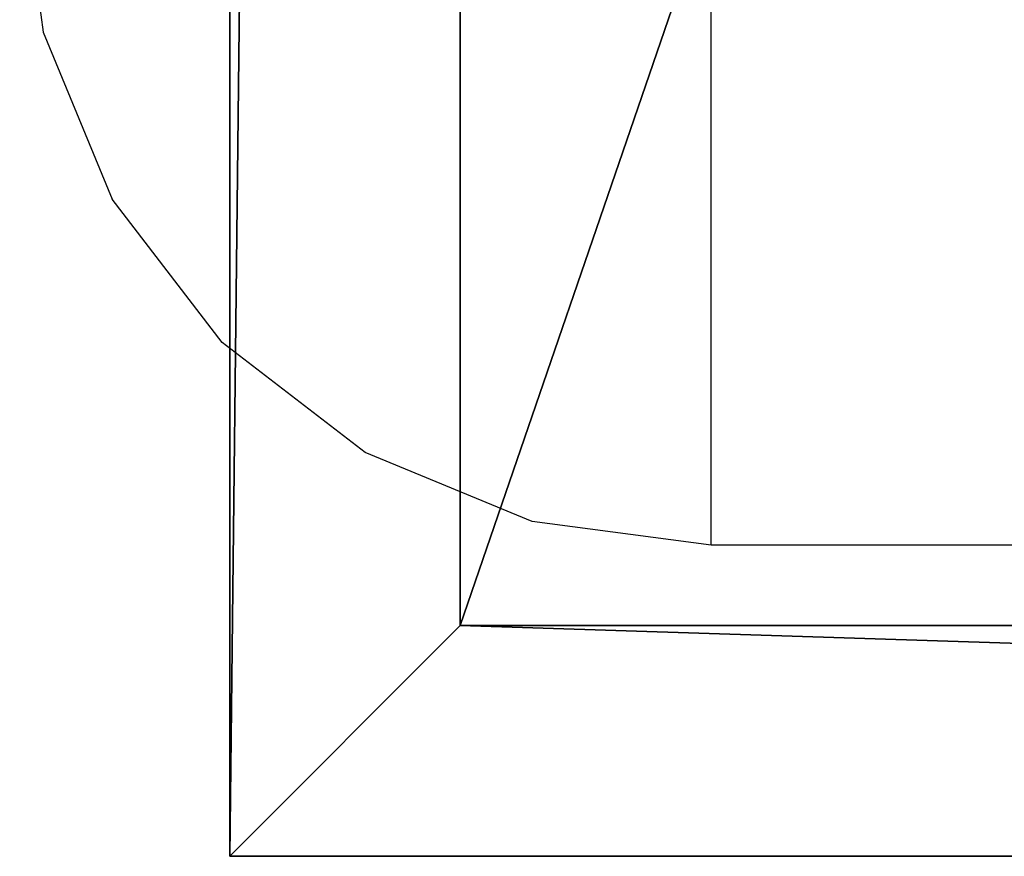
# Model space of a CAD drawing. Units: centimetres. Extents: x -520 to 392, y -403 to 485.
# Drawn here: x -7 to -5, y -176 to -174 of the extents above; entities that cross this region are included whole.
import ezdxf

# ---------------------------------------------------------------- set-up
doc = ezdxf.new("R2010")
doc.units = ezdxf.units.CM
doc.header["$LTSCALE"] = 2.54
doc.layers.get('0').update_dxf_attribs({"true_color": 0xff5454})
doc.layers.add('VP-DIM', color=7, linetype='Continuous')
doc.layers.add('VP-EQ', color=7, linetype='Continuous', true_color=0x8a3492)
doc.layers.get('VP-DIM').off()

# ---------------------------------------------------------------- blocks, each defined once
blk = doc.blocks.new('Grupuj#81')
at = {"color": 0}
for p, q in [((0, 44.9213), (0, 0)), ((16.0745, 44.9213), (0, 44.9213)), ((0, 0, 3.5), (0, 44.9213, 3.5)), ((0, 44.9213, 3.5), (0, 44.9213)), ((0, 44.9213), (0, 0)), ((0, 44.9213, 3.5), (0, 44.9213)), ((0, 44.9213, 3.5), (16.0745, 44.9213, 3.5)), ((16.0745, 44.9213), (0, 44.9213)), ((0, 44.9213, 3.5), (16.0745, 44.9213, 3.5)), ((0.5, 44.4213, 4), (0, 44.9213, 3.5)), ((0.5, 44.4213, 4), (0, 44.9213, 3.5)), ((0, 0, 3.5), (0, 44.9213, 3.5)), ((0.5, 44.4213, 4), (0.5, 0.5, 4)), ((15.5745, 44.4213, 4), (0.5, 44.4213, 4)), ((15.5745, 44.4213, 4), (0.5, 44.4213, 4)), ((0.5, 44.4213, 4), (0.5, 0.5, 4))]:
    blk.add_line(p, q, dxfattribs=at)
mesh = blk.add_polyface(dxfattribs=at)
corners = [(16.0745, 44.9213), (0, 0), (0, 44.9213), (16.0745, 0)]
mesh.append_faces([[corners[k] for k in face] for face in [(0, 1, 2), (1, 0, 3)]], dxfattribs={"vtx0": -1, "color": 0})
mesh = blk.add_polyface(dxfattribs=at)
corners = [(0, 44.9213, 3.5), (0, 0), (0, 0, 3.5), (0, 44.9213)]
mesh.append_faces([[corners[k] for k in face] for face in [(0, 1, 2), (1, 0, 3)]], dxfattribs={"vtx0": -1, "color": 0})
mesh = blk.add_polyface(dxfattribs=at)
corners = [(0, 44.9213, 3.5), (16.0745, 44.9213), (0, 44.9213), (16.0745, 44.9213, 3.5)]
mesh.append_faces([[corners[k] for k in face] for face in [(0, 1, 2), (1, 0, 3)]], dxfattribs={"vtx0": -1, "color": 0})
mesh = blk.add_polyface(dxfattribs=at)
corners = [(0.5, 44.4213, 4), (16.0745, 44.9213, 3.5), (0, 44.9213, 3.5), (15.5745, 44.4213, 4)]
mesh.append_faces([[corners[k] for k in face] for face in [(0, 1, 2), (1, 0, 3)]], dxfattribs={"vtx0": -1, "color": 0})
mesh = blk.add_polyface(dxfattribs=at)
corners = [(0.5, 0.5, 4), (0, 44.9213, 3.5), (0, 0, 3.5), (0.5, 44.4213, 4)]
mesh.append_faces([[corners[k] for k in face] for face in [(0, 1, 2), (1, 0, 3)]], dxfattribs={"vtx0": -1, "color": 0})
mesh = blk.add_polyface(dxfattribs=at)
corners = [(15.5745, 0.5, 4), (0.5, 44.4213, 4), (0.5, 0.5, 4), (15.5745, 44.4213, 4)]
mesh.append_faces([[corners[k] for k in face] for face in [(0, 1, 2), (1, 0, 3)]], dxfattribs={"vtx0": -1, "color": 0})
blk = doc.blocks.new('Group1253#1')
at = {"color": 250, "true_color": 0x101010}
blk.add_blockref('Grupuj#81', (-10, -79.3566, -169), dxfattribs=at)
blk = doc.blocks.new('Grupuj#82')
at = {"color": 0, "rotation": 179.9999999999847}
blk.add_blockref('Group1253#1', (6, -23.034, 169), dxfattribs=at)
blk = doc.blocks.new('Grupuj#83')
at = {"color": 0}
blk.add_blockref('Grupuj#82', (97.3333, -93.7171, 49.1645), dxfattribs=at)
blk = doc.blocks.new('Grupuj#88')
at = {"color": 0}
blk.add_blockref('Grupuj#83', (-3.0275, 188.9549, 3.3428), dxfattribs=at)
blk = doc.blocks.new('Grupuj#89')
at = {"color": 0, "extrusion": (0, 0, -1), "zscale": -1, "rotation": 180}
blk.add_blockref('Grupuj#88', (-1.8918, 214.5388, 7.1078), dxfattribs=at)
blk = doc.blocks.new('Grupuj#2')
at = {"color": 7, "true_color": 0xebebeb, "zscale": 1.02, "rotation": 180.0000000000011}
blk.add_blockref('Grupuj#89', (255.4972, 215.0456, 3.191), dxfattribs=at)
blk = doc.blocks.new('1305 3d')
at = {"color": 0}
blk.add_blockref('Grupuj#2', (-150.1102, -283.1013, -3.191), dxfattribs=at)
blk = doc.blocks.new('1305')
at = {"color": 7}
for p, q in [((4.3084, 165.9608), (8.3643, 165.9608)), ((8.3643, 165.9608), (8.7525, 165.9097)), ((8.3643, 165.9608), (8.3643, 164.4608)), ((8.7525, 165.9097), (9.1143, 165.7598)), ((9.1143, 165.7598), (9.4249, 165.5214)), ((9.4249, 165.5214), (9.6633, 165.2108)), ((9.8131, 164.849), (9.6633, 165.2108)), ((9.8643, 164.4608), (9.8131, 164.849))]:
    blk.add_line(p, q, dxfattribs=at)
blk = doc.blocks.new('1305 2d')
at = {"layer": 'VP-EQ', "rotation": 179.9877404135167}
blk.add_blockref('1305', (525.2903, 332.1005), dxfattribs=at)

msp = doc.modelspace()

# ---------------------------------------------------------------- block references
msp.add_blockref('1305 3d', (0, 0))
at = {"layer": 'VP-DIM'}
msp.add_blockref('1305 2d', (-522.6572, -341.4225), dxfattribs=at)

doc.saveas('drawing.dxf')
